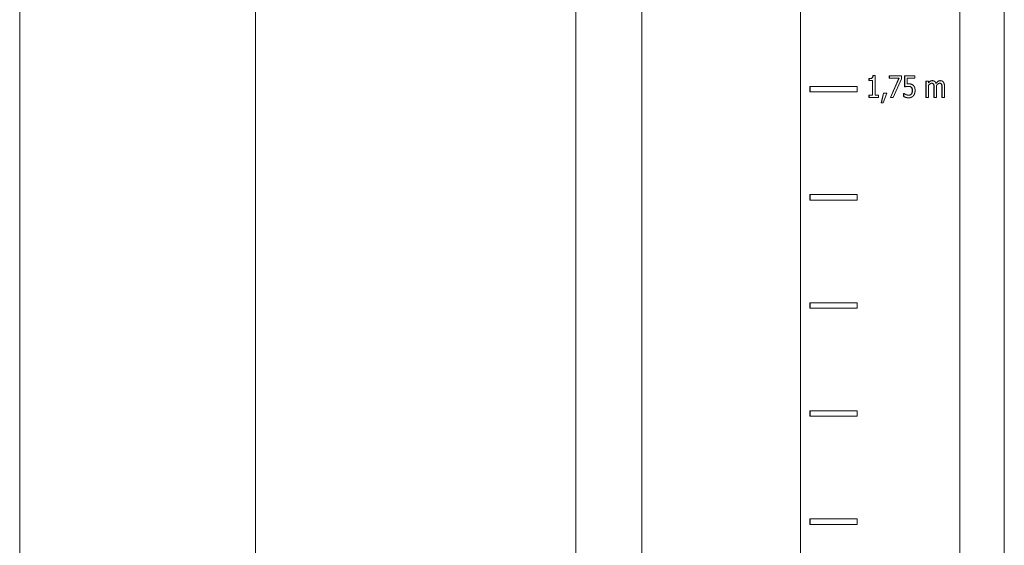
# Model space of a CAD drawing. Units: millimetres. Extents: x -324 to 1431, y -273 to 2765.
# Drawn here: x 1325 to 1417, y 1457 to 1505 of the extents above; entities that cross this region are included whole.
import ezdxf

# ---------------------------------------------------------------- set-up
doc = ezdxf.new("R2010")
doc.units = ezdxf.units.MM
doc.layers.add('Visible Edges(Audipack-ISO)', color=7, linetype='Continuous', lineweight=18)

msp = doc.modelspace()

# ---------------------------------------------------------------- linework, layer by layer
at = {"layer": 'Visible Edges(Audipack-ISO)'}
for p, q in [((1325.494, 1380.797), (1325.494, 1748.797)), ((1347.298, 1377.697), (1347.298, 1748.797)), ((1376.898, 1377.697), (1376.898, 1748.797)), ((1382.991, 1377.697), (1382.991, 1748.797)), ((1416.503, 748.797), (1416.503, 1748.797)), ((1397.671, 1548.797), (1397.671, 1361.395)), ((1397.671, 1361.395), (1397.671, 1548.797)), ((1397.671, 1361.395), (1397.671, 1548.797)), ((1412.393, 948.849), (1412.393, 1548.797)), ((1412.394, 1548.797), (1412.394, 948.849)), ((1412.394, 1548.797), (1412.394, 948.849)), ((1404.353, 1500.049), (1404.378, 1500.049)), ((1404.558, 1500.049), (1404.378, 1500.049)), ((1404.558, 1498.247), (1404.558, 1500.049)), ((1405.869, 1500.043), (1405.894, 1500.043)), ((1405.869, 1499.808), (1405.869, 1500.043)), ((1406.993, 1500.043), (1405.894, 1500.043)), ((1405.894, 1500.043), (1405.894, 1499.808)), ((1406.993, 1499.743), (1406.993, 1500.043)), ((1407.27, 1500.043), (1407.295, 1500.043)), ((1407.27, 1499.012), (1407.27, 1500.043)), ((1407.295, 1500.043), (1407.295, 1499.012)), ((1408.245, 1500.043), (1407.295, 1500.043)), ((1408.245, 1499.808), (1408.245, 1500.043)), ((1398.537, 1499.047), (1398.562, 1499.047)), ((1398.537, 1498.547), (1398.537, 1499.047)), ((1398.562, 1499.047), (1398.562, 1498.547)), ((1402.892, 1499.047), (1398.562, 1499.047)), ((1402.892, 1498.547), (1402.892, 1499.047)), ((1403.996, 1499.77), (1404.021, 1499.77)), ((1403.996, 1499.587), (1403.996, 1499.77)), ((1403.996, 1499.587), (1404.021, 1499.587)), ((1404.021, 1499.77), (1404.021, 1499.587)), ((1404.021, 1499.587), (1404.335, 1499.587)), ((1404.31, 1498.247), (1404.31, 1499.587)), ((1404.335, 1499.587), (1404.335, 1498.247)), ((1405.869, 1499.808), (1405.894, 1499.808)), ((1405.894, 1499.808), (1406.788, 1499.808)), ((1405.972, 1498.043), (1406.763, 1499.808)), ((1406.788, 1499.808), (1405.997, 1498.043)), ((1406.244, 1498.043), (1406.993, 1499.743)), ((1407.27, 1499.012), (1407.295, 1499.012)), ((1407.518, 1499.808), (1408.245, 1499.808)), ((1407.518, 1499.274), (1407.518, 1499.808)), ((1407.651, 1499.286), (1407.676, 1499.286)), ((1407.896, 1498.968), (1407.921, 1498.968)), ((1409.256, 1499.543), (1409.281, 1499.543)), ((1409.256, 1498.043), (1409.256, 1499.543)), ((1409.281, 1499.543), (1409.281, 1498.043)), ((1409.5, 1499.543), (1409.281, 1499.543)), ((1409.5, 1499.378), (1409.5, 1499.543)), ((1409.5, 1498.043), (1409.5, 1499.164)), ((1409.83, 1499.586), (1409.855, 1499.586)), ((1409.957, 1499.24), (1409.982, 1499.24)), ((1410.237, 1498.043), (1410.237, 1499.031)), ((1410.567, 1499.586), (1410.592, 1499.586)), ((1410.694, 1499.24), (1410.719, 1499.24)), ((1410.974, 1498.043), (1410.974, 1499.031)), ((1398.537, 1498.547), (1398.562, 1498.547)), ((1398.562, 1498.547), (1402.892, 1498.547)), ((1403.996, 1498.247), (1404.021, 1498.247)), ((1403.996, 1498.043), (1403.996, 1498.247)), ((1403.996, 1498.043), (1404.021, 1498.043)), ((1404.021, 1498.247), (1404.021, 1498.043)), ((1404.335, 1498.247), (1404.021, 1498.247)), ((1404.021, 1498.043), (1404.865, 1498.043)), ((1404.865, 1498.247), (1404.558, 1498.247)), ((1404.865, 1498.043), (1404.865, 1498.247)), ((1405.118, 1497.545), (1405.323, 1498.425)), ((1405.348, 1498.425), (1405.143, 1497.545)), ((1405.313, 1497.545), (1405.639, 1498.425)), ((1405.323, 1498.425), (1405.348, 1498.425)), ((1405.639, 1498.425), (1405.348, 1498.425)), ((1405.972, 1498.043), (1405.997, 1498.043)), ((1405.997, 1498.043), (1406.244, 1498.043)), ((1407.199, 1498.397), (1407.224, 1498.397)), ((1407.199, 1498.114), (1407.199, 1498.397)), ((1407.199, 1498.114), (1407.224, 1498.114)), ((1407.224, 1498.397), (1407.224, 1498.114)), ((1407.24, 1498.397), (1407.224, 1498.397)), ((1407.906, 1498.354), (1407.931, 1498.354)), ((1409.256, 1498.043), (1409.281, 1498.043)), ((1409.281, 1498.043), (1409.5, 1498.043)), ((1409.993, 1498.043), (1409.993, 1498.911)), ((1409.993, 1498.043), (1410.018, 1498.043)), ((1410.018, 1498.911), (1410.018, 1498.043)), ((1410.018, 1498.043), (1410.237, 1498.043)), ((1410.73, 1498.043), (1410.73, 1498.911)), ((1410.73, 1498.043), (1410.755, 1498.043)), ((1410.755, 1498.911), (1410.755, 1498.043)), ((1410.755, 1498.043), (1410.974, 1498.043)), ((1405.118, 1497.545), (1405.143, 1497.545)), ((1405.143, 1497.545), (1405.313, 1497.545)), ((1407.652, 1498), (1407.677, 1498)), ((1398.537, 1489.047), (1398.562, 1489.047)), ((1398.537, 1488.547), (1398.537, 1489.047)), ((1398.562, 1489.047), (1398.562, 1488.547)), ((1402.892, 1489.047), (1398.562, 1489.047)), ((1402.892, 1488.547), (1402.892, 1489.047)), ((1398.537, 1488.547), (1398.562, 1488.547)), ((1398.562, 1488.547), (1402.892, 1488.547)), ((1398.537, 1479.047), (1398.562, 1479.047)), ((1398.537, 1478.547), (1398.537, 1479.047)), ((1398.562, 1479.047), (1398.562, 1478.547)), ((1402.892, 1479.047), (1398.562, 1479.047)), ((1402.892, 1478.547), (1402.892, 1479.047)), ((1398.537, 1478.547), (1398.562, 1478.547)), ((1398.562, 1478.547), (1402.892, 1478.547)), ((1398.537, 1469.047), (1398.562, 1469.047)), ((1398.537, 1468.547), (1398.537, 1469.047)), ((1398.562, 1469.047), (1398.562, 1468.547)), ((1402.892, 1469.047), (1398.562, 1469.047)), ((1402.892, 1468.547), (1402.892, 1469.047)), ((1398.537, 1468.547), (1398.562, 1468.547)), ((1398.562, 1468.547), (1402.892, 1468.547)), ((1398.537, 1459.047), (1398.562, 1459.047)), ((1398.537, 1458.547), (1398.537, 1459.047)), ((1398.562, 1459.047), (1398.562, 1458.547)), ((1402.892, 1459.047), (1398.562, 1459.047)), ((1402.892, 1458.547), (1402.892, 1459.047)), ((1398.537, 1458.547), (1398.562, 1458.547)), ((1398.562, 1458.547), (1402.892, 1458.547))]:
    msp.add_line(p, q, dxfattribs=at)
for points, knots in [([(1403.996, 1499.77), (1404.005, 1499.77), (1404.024, 1499.77), (1404.052, 1499.772), (1404.078, 1499.774), (1404.104, 1499.777), (1404.127, 1499.78), (1404.15, 1499.785), (1404.171, 1499.79), (1404.191, 1499.796), (1404.21, 1499.803), (1404.227, 1499.81), (1404.243, 1499.819), (1404.258, 1499.828), (1404.272, 1499.839), (1404.284, 1499.851), (1404.296, 1499.864), (1404.306, 1499.879), (1404.316, 1499.895), (1404.324, 1499.913), (1404.332, 1499.932), (1404.338, 1499.953), (1404.344, 1499.975), (1404.348, 1499.998), (1404.351, 1500.023), (1404.353, 1500.04), (1404.353, 1500.049)], [0, 0, 0, 0, 0.0290593, 0.0568365, 0.083358, 0.1086563, 0.1327652, 0.1557253, 0.1775929, 0.1984098, 0.2182504, 0.2371901, 0.2553068, 0.2727068, 0.2897915, 0.3070626, 0.3246562, 0.3427653, 0.3615431, 0.3811098, 0.4016032, 0.4231291, 0.4457417, 0.4695747, 0.4946578, 0.521048, 0.521048, 0.521048, 0.521048]), ([(1404.378, 1500.049), (1404.378, 1500.044), (1404.377, 1500.035), (1404.376, 1500.021), (1404.374, 1500.007), (1404.372, 1499.993), (1404.369, 1499.979), (1404.366, 1499.966), (1404.363, 1499.952), (1404.359, 1499.939), (1404.354, 1499.926), (1404.349, 1499.913), (1404.343, 1499.901), (1404.337, 1499.889), (1404.33, 1499.877), (1404.323, 1499.867), (1404.314, 1499.857), (1404.305, 1499.846), (1404.292, 1499.835), (1404.271, 1499.82), (1404.242, 1499.805), (1404.204, 1499.791), (1404.161, 1499.781), (1404.115, 1499.775), (1404.068, 1499.771), (1404.036, 1499.77), (1404.021, 1499.77)], [0, 0, 0, 0, 0.0140637, 0.0281579, 0.042274, 0.0563684, 0.0704002, 0.0843688, 0.0982812, 0.1121483, 0.1259663, 0.1397016, 0.1533463, 0.1668317, 0.1801204, 0.1932584, 0.2062842, 0.219246, 0.2349901, 0.2594603, 0.2931994, 0.3351853, 0.3797124, 0.425945, 0.4732874, 0.5209909, 0.5209909, 0.5209909, 0.5209909]), ([(1407.295, 1499.012), (1407.298, 1499.013), (1407.304, 1499.014), (1407.314, 1499.016), (1407.323, 1499.019), (1407.333, 1499.021), (1407.343, 1499.023), (1407.353, 1499.025), (1407.363, 1499.027), (1407.373, 1499.029), (1407.383, 1499.031), (1407.393, 1499.033), (1407.403, 1499.035), (1407.413, 1499.037), (1407.423, 1499.039), (1407.432, 1499.041), (1407.442, 1499.042), (1407.452, 1499.044), (1407.464, 1499.046), (1407.48, 1499.049), (1407.499, 1499.052), (1407.522, 1499.054), (1407.547, 1499.057), (1407.575, 1499.059), (1407.606, 1499.06), (1407.627, 1499.06), (1407.638, 1499.06)], [0, 0, 0, 0, 0.0094212, 0.0190812, 0.0289343, 0.0389526, 0.0490966, 0.0593318, 0.0696271, 0.0799399, 0.0902426, 0.1004925, 0.110655, 0.1206948, 0.1305801, 0.1402685, 0.1497289, 0.1592099, 0.1716924, 0.1877835, 0.2072361, 0.2298096, 0.2552701, 0.2833927, 0.3139598, 0.3467677, 0.3467677, 0.3467677, 0.3467677]), ([(1407.676, 1499.286), (1407.674, 1499.286), (1407.671, 1499.286), (1407.666, 1499.286), (1407.662, 1499.286), (1407.657, 1499.286), (1407.653, 1499.285), (1407.648, 1499.285), (1407.643, 1499.285), (1407.639, 1499.285), (1407.634, 1499.285), (1407.629, 1499.285), (1407.625, 1499.284), (1407.62, 1499.284), (1407.616, 1499.284), (1407.611, 1499.284), (1407.606, 1499.284), (1407.602, 1499.283), (1407.596, 1499.283), (1407.589, 1499.282), (1407.581, 1499.282), (1407.571, 1499.281), (1407.56, 1499.28), (1407.547, 1499.278), (1407.533, 1499.277), (1407.523, 1499.275), (1407.518, 1499.274)], [0, 0, 0, 0, 0.0045642, 0.0091453, 0.0137406, 0.0183474, 0.0229642, 0.0275882, 0.0322173, 0.0368493, 0.0414802, 0.0461103, 0.0507351, 0.0553527, 0.0599614, 0.0645591, 0.069142, 0.0737088, 0.0788748, 0.08571, 0.0941573, 0.1041332, 0.1155589, 0.1283578, 0.1424504, 0.1577625, 0.1577625, 0.1577625, 0.1577625]), ([(1407.518, 1499.278), (1407.52, 1499.278), (1407.524, 1499.279), (1407.53, 1499.279), (1407.536, 1499.28), (1407.542, 1499.28), (1407.548, 1499.281), (1407.554, 1499.282), (1407.559, 1499.282), (1407.565, 1499.283), (1407.571, 1499.283), (1407.577, 1499.283), (1407.582, 1499.284), (1407.588, 1499.284), (1407.594, 1499.284), (1407.599, 1499.284), (1407.605, 1499.285), (1407.61, 1499.285), (1407.615, 1499.285), (1407.621, 1499.285), (1407.626, 1499.285), (1407.631, 1499.285), (1407.636, 1499.286), (1407.641, 1499.286), (1407.646, 1499.286), (1407.649, 1499.286), (1407.651, 1499.286)], [0, 0, 0, 0, 0.005949, 0.0118794, 0.0177916, 0.0236837, 0.0295599, 0.0354168, 0.0412579, 0.0470803, 0.0528858, 0.0586747, 0.0644135, 0.0700807, 0.0756764, 0.0812006, 0.0866528, 0.0920335, 0.0973425, 0.1025806, 0.1077467, 0.1128428, 0.1178677, 0.1228215, 0.1277043, 0.1325165, 0.1325165, 0.1325165, 0.1325165]), ([(1407.896, 1498.968), (1407.893, 1498.971), (1407.888, 1498.976), (1407.88, 1498.984), (1407.871, 1498.991), (1407.862, 1498.997), (1407.853, 1499.004), (1407.843, 1499.01), (1407.833, 1499.016), (1407.823, 1499.021), (1407.812, 1499.026), (1407.801, 1499.03), (1407.79, 1499.034), (1407.779, 1499.038), (1407.767, 1499.041), (1407.755, 1499.044), (1407.743, 1499.047), (1407.73, 1499.05), (1407.718, 1499.052), (1407.705, 1499.054), (1407.692, 1499.056), (1407.679, 1499.057), (1407.665, 1499.058), (1407.652, 1499.059), (1407.638, 1499.06), (1407.629, 1499.06), (1407.624, 1499.06)], [0, 0, 0, 0, 0.0113103, 0.0225861, 0.0338488, 0.0451197, 0.0564203, 0.067782, 0.079215, 0.0907309, 0.1023674, 0.1141353, 0.1260533, 0.1381397, 0.150398, 0.1627836, 0.1753007, 0.1879573, 0.2007568, 0.2137099, 0.2268235, 0.2401019, 0.2535541, 0.2671843, 0.2810006, 0.2950085, 0.2950085, 0.2950085, 0.2950085]), ([(1407.638, 1499.06), (1407.642, 1499.06), (1407.651, 1499.06), (1407.665, 1499.06), (1407.679, 1499.059), (1407.693, 1499.058), (1407.706, 1499.057), (1407.72, 1499.056), (1407.733, 1499.054), (1407.746, 1499.052), (1407.759, 1499.049), (1407.772, 1499.047), (1407.785, 1499.044), (1407.797, 1499.04), (1407.809, 1499.036), (1407.82, 1499.032), (1407.832, 1499.028), (1407.843, 1499.023), (1407.853, 1499.018), (1407.864, 1499.012), (1407.874, 1499.006), (1407.884, 1499), (1407.894, 1498.992), (1407.903, 1498.985), (1407.912, 1498.977), (1407.918, 1498.971), (1407.921, 1498.968)], [0, 0, 0, 0, 0.0137804, 0.0275656, 0.041334, 0.0550628, 0.0687297, 0.0823169, 0.0958043, 0.1091691, 0.1223944, 0.1354658, 0.1483664, 0.1610802, 0.1735928, 0.1859027, 0.1979944, 0.2098998, 0.2217813, 0.2336709, 0.2455914, 0.2575579, 0.2695968, 0.2817251, 0.2939731, 0.3063727, 0.3063727, 0.3063727, 0.3063727]), ([(1408.077, 1499.161), (1408.074, 1499.164), (1408.067, 1499.169), (1408.057, 1499.177), (1408.047, 1499.185), (1408.037, 1499.193), (1408.027, 1499.2), (1408.016, 1499.207), (1408.006, 1499.214), (1407.995, 1499.221), (1407.984, 1499.227), (1407.973, 1499.233), (1407.962, 1499.238), (1407.951, 1499.243), (1407.939, 1499.248), (1407.928, 1499.252), (1407.916, 1499.256), (1407.904, 1499.26), (1407.891, 1499.263), (1407.874, 1499.267), (1407.853, 1499.272), (1407.827, 1499.276), (1407.797, 1499.28), (1407.761, 1499.283), (1407.72, 1499.285), (1407.691, 1499.286), (1407.676, 1499.286)], [0, 0, 0, 0, 0.0128471, 0.025647, 0.0383954, 0.0510997, 0.0637681, 0.076387, 0.0889766, 0.1015263, 0.1140495, 0.1265016, 0.1388919, 0.1512322, 0.1635345, 0.1758117, 0.188063, 0.2003095, 0.2134819, 0.230503, 0.2517915, 0.2775823, 0.308153, 0.3437898, 0.3848026, 0.4315207, 0.4315207, 0.4315207, 0.4315207]), ([(1407.994, 1498.68), (1407.994, 1498.685), (1407.994, 1498.697), (1407.994, 1498.714), (1407.993, 1498.73), (1407.992, 1498.746), (1407.99, 1498.762), (1407.988, 1498.777), (1407.986, 1498.791), (1407.983, 1498.805), (1407.98, 1498.818), (1407.977, 1498.831), (1407.973, 1498.843), (1407.969, 1498.854), (1407.965, 1498.866), (1407.96, 1498.877), (1407.955, 1498.887), (1407.95, 1498.897), (1407.944, 1498.907), (1407.938, 1498.917), (1407.932, 1498.926), (1407.926, 1498.935), (1407.919, 1498.944), (1407.911, 1498.952), (1407.904, 1498.96), (1407.899, 1498.965), (1407.896, 1498.968)], [0, 0, 0, 0, 0.0175679, 0.0345897, 0.0510926, 0.0670852, 0.0825583, 0.0975414, 0.1120271, 0.1260661, 0.1396349, 0.1527495, 0.165464, 0.1777607, 0.1897605, 0.2015964, 0.2132823, 0.2248159, 0.2362129, 0.2475059, 0.2586949, 0.2698129, 0.2808764, 0.291888, 0.302866, 0.313842, 0.313842, 0.313842, 0.313842]), ([(1407.921, 1498.968), (1407.926, 1498.963), (1407.935, 1498.954), (1407.948, 1498.938), (1407.96, 1498.922), (1407.971, 1498.905), (1407.98, 1498.889), (1407.986, 1498.874), (1407.992, 1498.861), (1407.996, 1498.85), (1407.999, 1498.84), (1408.002, 1498.831), (1408.005, 1498.821), (1408.007, 1498.811), (1408.009, 1498.8), (1408.011, 1498.79), (1408.013, 1498.779), (1408.014, 1498.769), (1408.016, 1498.758), (1408.017, 1498.747), (1408.017, 1498.736), (1408.018, 1498.725), (1408.019, 1498.713), (1408.019, 1498.702), (1408.019, 1498.691), (1408.019, 1498.683), (1408.019, 1498.68)], [0, 0, 0, 0, 0.0200992, 0.0403399, 0.0608258, 0.0811938, 0.0997887, 0.1161917, 0.1300549, 0.1410363, 0.1510284, 0.1611415, 0.1714056, 0.181776, 0.1922993, 0.202909, 0.2136501, 0.2244916, 0.2354203, 0.2464414, 0.2575404, 0.2687023, 0.2799307, 0.2911905, 0.3025033, 0.3138335, 0.3138335, 0.3138335, 0.3138335]), ([(1408.255, 1498.678), (1408.255, 1498.685), (1408.255, 1498.698), (1408.255, 1498.718), (1408.254, 1498.739), (1408.253, 1498.759), (1408.251, 1498.779), (1408.249, 1498.799), (1408.247, 1498.82), (1408.244, 1498.84), (1408.241, 1498.859), (1408.237, 1498.879), (1408.232, 1498.899), (1408.227, 1498.92), (1408.221, 1498.941), (1408.213, 1498.962), (1408.204, 1498.984), (1408.194, 1499.006), (1408.183, 1499.028), (1408.17, 1499.05), (1408.157, 1499.071), (1408.143, 1499.091), (1408.128, 1499.11), (1408.112, 1499.128), (1408.095, 1499.145), (1408.083, 1499.156), (1408.077, 1499.161)], [0, 0, 0, 0, 0.0201043, 0.0403273, 0.0606366, 0.0810008, 0.10139, 0.1217374, 0.1420167, 0.1622218, 0.1822926, 0.2022878, 0.2227836, 0.2439285, 0.265785, 0.2884278, 0.311943, 0.3364283, 0.3616881, 0.3866719, 0.4113327, 0.4357465, 0.4599744, 0.4840784, 0.5081217, 0.5321799, 0.5321799, 0.5321799, 0.5321799]), ([(1409.855, 1499.586), (1409.851, 1499.585), (1409.842, 1499.585), (1409.829, 1499.585), (1409.816, 1499.583), (1409.803, 1499.582), (1409.79, 1499.58), (1409.777, 1499.577), (1409.764, 1499.574), (1409.752, 1499.57), (1409.739, 1499.566), (1409.727, 1499.561), (1409.714, 1499.556), (1409.702, 1499.55), (1409.69, 1499.544), (1409.679, 1499.537), (1409.667, 1499.529), (1409.654, 1499.521), (1409.64, 1499.51), (1409.624, 1499.499), (1409.607, 1499.485), (1409.588, 1499.468), (1409.568, 1499.45), (1409.546, 1499.429), (1409.523, 1499.404), (1409.508, 1499.387), (1409.5, 1499.378)], [0, 0, 0, 0, 0.0131367, 0.0262472, 0.0393447, 0.0524457, 0.0655681, 0.0787248, 0.0919399, 0.1052107, 0.1184872, 0.1317685, 0.1450759, 0.1584386, 0.1718701, 0.1854007, 0.1990828, 0.2143073, 0.2317349, 0.2514625, 0.2736095, 0.2982922, 0.3256625, 0.3558413, 0.3889974, 0.4252789, 0.4252789, 0.4252789, 0.4252789]), ([(1409.5, 1499.406), (1409.505, 1499.411), (1409.513, 1499.42), (1409.526, 1499.433), (1409.54, 1499.446), (1409.553, 1499.459), (1409.566, 1499.471), (1409.579, 1499.482), (1409.592, 1499.493), (1409.605, 1499.503), (1409.618, 1499.513), (1409.631, 1499.522), (1409.644, 1499.531), (1409.657, 1499.539), (1409.671, 1499.546), (1409.684, 1499.553), (1409.698, 1499.559), (1409.712, 1499.565), (1409.726, 1499.57), (1409.74, 1499.574), (1409.755, 1499.578), (1409.769, 1499.58), (1409.784, 1499.583), (1409.8, 1499.584), (1409.815, 1499.585), (1409.825, 1499.585), (1409.83, 1499.586)], [0, 0, 0, 0, 0.0192471, 0.0380829, 0.0565288, 0.0745922, 0.0922935, 0.1096279, 0.1265926, 0.1432212, 0.1595115, 0.1754744, 0.1911211, 0.2065266, 0.2217754, 0.2368886, 0.2519126, 0.266869, 0.2817827, 0.296697, 0.3116355, 0.32663, 0.3417109, 0.3569069, 0.3722484, 0.3877636, 0.3877636, 0.3877636, 0.3877636]), ([(1409.5, 1499.164), (1409.509, 1499.173), (1409.526, 1499.192), (1409.554, 1499.218), (1409.582, 1499.243), (1409.61, 1499.266), (1409.636, 1499.285), (1409.66, 1499.3), (1409.679, 1499.311), (1409.694, 1499.319), (1409.705, 1499.324), (1409.712, 1499.327), (1409.719, 1499.33), (1409.725, 1499.332), (1409.731, 1499.334), (1409.737, 1499.336), (1409.743, 1499.338), (1409.749, 1499.339), (1409.755, 1499.341), (1409.761, 1499.342), (1409.768, 1499.343), (1409.774, 1499.344), (1409.78, 1499.345), (1409.787, 1499.345), (1409.793, 1499.346), (1409.797, 1499.346), (1409.799, 1499.346)], [0, 0, 0, 0, 0.0381536, 0.0761049, 0.1137998, 0.1510714, 0.1841945, 0.2118564, 0.2341473, 0.2511129, 0.2627572, 0.2698126, 0.2762583, 0.2826806, 0.2890879, 0.2954763, 0.3018439, 0.3081986, 0.3145346, 0.3208641, 0.3271829, 0.3334985, 0.3398127, 0.3461285, 0.3524532, 0.3587906, 0.3587906, 0.3587906, 0.3587906]), ([(1409.957, 1499.24), (1409.955, 1499.243), (1409.953, 1499.249), (1409.949, 1499.256), (1409.945, 1499.264), (1409.94, 1499.271), (1409.936, 1499.278), (1409.931, 1499.285), (1409.926, 1499.291), (1409.92, 1499.297), (1409.914, 1499.303), (1409.908, 1499.308), (1409.902, 1499.313), (1409.896, 1499.317), (1409.889, 1499.321), (1409.882, 1499.325), (1409.874, 1499.329), (1409.866, 1499.332), (1409.858, 1499.335), (1409.849, 1499.337), (1409.84, 1499.339), (1409.831, 1499.341), (1409.821, 1499.343), (1409.811, 1499.344), (1409.8, 1499.345), (1409.793, 1499.345), (1409.789, 1499.345)], [0, 0, 0, 0, 0.0090762, 0.0179328, 0.02662, 0.0351217, 0.0434735, 0.0517098, 0.0598209, 0.0678429, 0.075798, 0.0837089, 0.0915867, 0.0994778, 0.1074019, 0.1154715, 0.1237578, 0.1322703, 0.1410465, 0.1500959, 0.1594489, 0.1691138, 0.1791116, 0.1894589, 0.2001646, 0.2112434, 0.2112434, 0.2112434, 0.2112434]), ([(1409.799, 1499.346), (1409.802, 1499.346), (1409.807, 1499.346), (1409.814, 1499.345), (1409.821, 1499.345), (1409.829, 1499.345), (1409.836, 1499.344), (1409.843, 1499.343), (1409.85, 1499.342), (1409.857, 1499.341), (1409.864, 1499.34), (1409.871, 1499.338), (1409.878, 1499.336), (1409.884, 1499.334), (1409.891, 1499.332), (1409.898, 1499.329), (1409.905, 1499.326), (1409.913, 1499.322), (1409.922, 1499.316), (1409.932, 1499.309), (1409.942, 1499.301), (1409.951, 1499.29), (1409.96, 1499.279), (1409.968, 1499.267), (1409.976, 1499.254), (1409.98, 1499.245), (1409.982, 1499.24)], [0, 0, 0, 0, 0.0074078, 0.0148011, 0.0221724, 0.0295118, 0.0368128, 0.0440716, 0.051277, 0.0584303, 0.0655208, 0.0725502, 0.079515, 0.0864182, 0.0932524, 0.1000397, 0.1077912, 0.1170417, 0.1276952, 0.1396493, 0.1528893, 0.1671954, 0.1816409, 0.1962129, 0.2109875, 0.2260216, 0.2260216, 0.2260216, 0.2260216]), ([(1410.195, 1499.326), (1410.194, 1499.33), (1410.191, 1499.338), (1410.187, 1499.349), (1410.182, 1499.361), (1410.178, 1499.372), (1410.173, 1499.383), (1410.168, 1499.394), (1410.162, 1499.404), (1410.156, 1499.415), (1410.15, 1499.425), (1410.144, 1499.435), (1410.138, 1499.445), (1410.131, 1499.455), (1410.124, 1499.464), (1410.116, 1499.474), (1410.107, 1499.484), (1410.093, 1499.498), (1410.076, 1499.513), (1410.053, 1499.53), (1410.025, 1499.546), (1409.994, 1499.561), (1409.96, 1499.572), (1409.926, 1499.58), (1409.891, 1499.585), (1409.867, 1499.585), (1409.855, 1499.586)], [0, 0, 0, 0, 0.0122142, 0.0244136, 0.0365875, 0.0487269, 0.0608398, 0.0729189, 0.0849396, 0.09693, 0.1088491, 0.1207097, 0.13251, 0.1442486, 0.1559429, 0.1675947, 0.180793, 0.1993884, 0.223029, 0.2512512, 0.2837982, 0.3196418, 0.3551906, 0.3904015, 0.4255625, 0.4608929, 0.4608929, 0.4608929, 0.4608929]), ([(1409.993, 1498.911), (1409.993, 1498.917), (1409.993, 1498.928), (1409.993, 1498.945), (1409.993, 1498.962), (1409.992, 1498.979), (1409.992, 1498.995), (1409.991, 1499.011), (1409.991, 1499.027), (1409.99, 1499.043), (1409.989, 1499.058), (1409.988, 1499.073), (1409.987, 1499.088), (1409.986, 1499.103), (1409.985, 1499.118), (1409.983, 1499.132), (1409.982, 1499.145), (1409.98, 1499.158), (1409.978, 1499.17), (1409.975, 1499.182), (1409.973, 1499.193), (1409.97, 1499.203), (1409.967, 1499.213), (1409.964, 1499.223), (1409.96, 1499.232), (1409.958, 1499.237), (1409.957, 1499.24)], [0, 0, 0, 0, 0.0171667, 0.0341426, 0.0508909, 0.0674311, 0.0837639, 0.0998899, 0.1158099, 0.1315053, 0.1469961, 0.1622829, 0.1773667, 0.1922291, 0.2067242, 0.2207085, 0.2341496, 0.2470912, 0.259521, 0.2714467, 0.2828768, 0.2938212, 0.3042906, 0.3142981, 0.3238573, 0.3329856, 0.3329856, 0.3329856, 0.3329856]), ([(1409.982, 1499.24), (1409.983, 1499.237), (1409.986, 1499.231), (1409.99, 1499.22), (1409.993, 1499.21), (1409.996, 1499.198), (1409.999, 1499.186), (1410.002, 1499.174), (1410.004, 1499.161), (1410.006, 1499.148), (1410.008, 1499.134), (1410.01, 1499.12), (1410.011, 1499.105), (1410.012, 1499.09), (1410.013, 1499.075), (1410.014, 1499.06), (1410.015, 1499.046), (1410.016, 1499.031), (1410.016, 1499.016), (1410.017, 1499.001), (1410.017, 1498.986), (1410.018, 1498.971), (1410.018, 1498.956), (1410.018, 1498.941), (1410.018, 1498.926), (1410.018, 1498.916), (1410.018, 1498.911)], [0, 0, 0, 0, 0.0104644, 0.0213763, 0.0327268, 0.0445191, 0.0567714, 0.0694626, 0.0825684, 0.0960808, 0.1100095, 0.1243245, 0.139014, 0.1539158, 0.1688286, 0.1837344, 0.1986532, 0.213586, 0.2285143, 0.2434391, 0.258361, 0.2732806, 0.2882175, 0.3031341, 0.318069, 0.332985, 0.332985, 0.332985, 0.332985]), ([(1410.187, 1499.348), (1410.192, 1499.354), (1410.203, 1499.367), (1410.219, 1499.385), (1410.234, 1499.403), (1410.25, 1499.42), (1410.265, 1499.436), (1410.281, 1499.451), (1410.296, 1499.465), (1410.311, 1499.479), (1410.326, 1499.492), (1410.342, 1499.504), (1410.357, 1499.515), (1410.372, 1499.525), (1410.387, 1499.535), (1410.402, 1499.544), (1410.418, 1499.552), (1410.434, 1499.559), (1410.45, 1499.565), (1410.466, 1499.571), (1410.482, 1499.575), (1410.499, 1499.579), (1410.516, 1499.582), (1410.533, 1499.584), (1410.55, 1499.585), (1410.561, 1499.585), (1410.567, 1499.586)], [0, 0, 0, 0, 0.0248118, 0.0489782, 0.0724937, 0.0953687, 0.1176268, 0.1392791, 0.160312, 0.1807772, 0.2006514, 0.2199754, 0.2387656, 0.2570512, 0.2750247, 0.2927441, 0.3102299, 0.3275386, 0.3447032, 0.3617658, 0.3787748, 0.3957677, 0.4127887, 0.4298806, 0.4470878, 0.46445, 0.46445, 0.46445, 0.46445]), ([(1410.592, 1499.586), (1410.586, 1499.585), (1410.573, 1499.585), (1410.553, 1499.584), (1410.534, 1499.581), (1410.515, 1499.577), (1410.495, 1499.572), (1410.477, 1499.566), (1410.458, 1499.559), (1410.44, 1499.55), (1410.422, 1499.541), (1410.405, 1499.531), (1410.388, 1499.519), (1410.371, 1499.507), (1410.355, 1499.495), (1410.339, 1499.481), (1410.323, 1499.468), (1410.308, 1499.453), (1410.293, 1499.439), (1410.278, 1499.423), (1410.264, 1499.408), (1410.249, 1499.392), (1410.235, 1499.376), (1410.222, 1499.36), (1410.208, 1499.343), (1410.199, 1499.332), (1410.195, 1499.326)], [0, 0, 0, 0, 0.0195923, 0.0391225, 0.0586456, 0.078222, 0.0979227, 0.1177727, 0.1376417, 0.1575596, 0.1775921, 0.1977758, 0.2181696, 0.2387198, 0.2593743, 0.2801375, 0.3009975, 0.3219652, 0.3430352, 0.3641857, 0.3854205, 0.4067116, 0.4280595, 0.4494474, 0.470842, 0.4922246, 0.4922246, 0.4922246, 0.4922246]), ([(1410.233, 1499.159), (1410.236, 1499.163), (1410.242, 1499.169), (1410.251, 1499.179), (1410.261, 1499.189), (1410.271, 1499.199), (1410.28, 1499.209), (1410.29, 1499.218), (1410.3, 1499.228), (1410.31, 1499.237), (1410.321, 1499.246), (1410.331, 1499.254), (1410.342, 1499.263), (1410.353, 1499.271), (1410.365, 1499.28), (1410.377, 1499.289), (1410.391, 1499.298), (1410.405, 1499.306), (1410.42, 1499.314), (1410.436, 1499.322), (1410.452, 1499.329), (1410.468, 1499.335), (1410.485, 1499.339), (1410.502, 1499.343), (1410.519, 1499.345), (1410.53, 1499.345), (1410.536, 1499.346)], [0, 0, 0, 0, 0.0137096, 0.0274436, 0.0411884, 0.0549444, 0.0686708, 0.0823685, 0.0960384, 0.1096549, 0.1232203, 0.1367112, 0.1501299, 0.163952, 0.1787219, 0.194279, 0.2104793, 0.2271862, 0.2442819, 0.2616335, 0.2791338, 0.2965872, 0.3139195, 0.3311574, 0.3483358, 0.3655219, 0.3655219, 0.3655219, 0.3655219]), ([(1410.237, 1499.031), (1410.237, 1499.033), (1410.237, 1499.035), (1410.237, 1499.039), (1410.237, 1499.043), (1410.237, 1499.047), (1410.237, 1499.051), (1410.237, 1499.055), (1410.237, 1499.059), (1410.237, 1499.063), (1410.237, 1499.067), (1410.237, 1499.072), (1410.237, 1499.076), (1410.237, 1499.08), (1410.236, 1499.084), (1410.236, 1499.088), (1410.236, 1499.092), (1410.236, 1499.096), (1410.236, 1499.1), (1410.236, 1499.104), (1410.235, 1499.109), (1410.235, 1499.116), (1410.235, 1499.125), (1410.234, 1499.136), (1410.234, 1499.147), (1410.233, 1499.155), (1410.233, 1499.159)], [0, 0, 0, 0, 0.0039291, 0.0078964, 0.0119019, 0.0159265, 0.0199701, 0.0240139, 0.0280959, 0.032159, 0.0362412, 0.0403236, 0.0444062, 0.04847, 0.052534, 0.0565792, 0.0606249, 0.0646327, 0.0686029, 0.0725736, 0.077213, 0.0843539, 0.0935769, 0.1043099, 0.1160191, 0.1281326, 0.1281326, 0.1281326, 0.1281326]), ([(1410.694, 1499.24), (1410.692, 1499.243), (1410.69, 1499.249), (1410.686, 1499.256), (1410.682, 1499.264), (1410.677, 1499.271), (1410.673, 1499.278), (1410.668, 1499.285), (1410.662, 1499.291), (1410.657, 1499.297), (1410.651, 1499.303), (1410.645, 1499.308), (1410.639, 1499.313), (1410.633, 1499.317), (1410.626, 1499.321), (1410.619, 1499.325), (1410.611, 1499.329), (1410.603, 1499.332), (1410.595, 1499.335), (1410.586, 1499.337), (1410.577, 1499.339), (1410.568, 1499.341), (1410.558, 1499.343), (1410.547, 1499.344), (1410.537, 1499.345), (1410.53, 1499.345), (1410.526, 1499.345)], [0, 0, 0, 0, 0.009076, 0.0179321, 0.026619, 0.0351205, 0.0434717, 0.0516925, 0.0598026, 0.0678239, 0.0757782, 0.0836884, 0.0915767, 0.0994669, 0.1073792, 0.115457, 0.1237333, 0.1322511, 0.1410191, 0.1500718, 0.1594178, 0.1690839, 0.1790787, 0.1894234, 0.2001265, 0.2112012, 0.2112012, 0.2112012, 0.2112012]), ([(1410.536, 1499.346), (1410.539, 1499.346), (1410.543, 1499.346), (1410.551, 1499.345), (1410.558, 1499.345), (1410.566, 1499.345), (1410.573, 1499.344), (1410.58, 1499.343), (1410.587, 1499.342), (1410.594, 1499.341), (1410.601, 1499.34), (1410.608, 1499.338), (1410.615, 1499.336), (1410.621, 1499.334), (1410.628, 1499.332), (1410.634, 1499.329), (1410.642, 1499.326), (1410.65, 1499.322), (1410.659, 1499.316), (1410.669, 1499.309), (1410.679, 1499.301), (1410.688, 1499.29), (1410.697, 1499.279), (1410.705, 1499.267), (1410.712, 1499.254), (1410.716, 1499.245), (1410.719, 1499.24)], [0, 0, 0, 0, 0.0074083, 0.0148016, 0.0221729, 0.0295124, 0.0368133, 0.0440721, 0.0512775, 0.0584309, 0.0655213, 0.0725507, 0.0795155, 0.0864187, 0.0932529, 0.1000402, 0.1077917, 0.1170422, 0.1276957, 0.1396498, 0.1528898, 0.1671959, 0.1816414, 0.1962134, 0.210988, 0.2260221, 0.2260221, 0.2260221, 0.2260221]), ([(1410.864, 1499.457), (1410.862, 1499.46), (1410.858, 1499.466), (1410.851, 1499.474), (1410.845, 1499.482), (1410.838, 1499.49), (1410.83, 1499.497), (1410.823, 1499.504), (1410.815, 1499.511), (1410.807, 1499.518), (1410.799, 1499.524), (1410.791, 1499.53), (1410.782, 1499.536), (1410.774, 1499.541), (1410.765, 1499.546), (1410.756, 1499.55), (1410.747, 1499.555), (1410.737, 1499.559), (1410.726, 1499.563), (1410.712, 1499.568), (1410.697, 1499.573), (1410.68, 1499.577), (1410.661, 1499.58), (1410.64, 1499.583), (1410.617, 1499.585), (1410.601, 1499.585), (1410.592, 1499.586)], [0, 0, 0, 0, 0.0106162, 0.0211753, 0.0316881, 0.0421228, 0.0525204, 0.0628801, 0.0732023, 0.0834999, 0.0937175, 0.1038676, 0.1139511, 0.1239824, 0.1339843, 0.1439523, 0.1539171, 0.164417, 0.1766774, 0.1907178, 0.2065225, 0.2241131, 0.2435195, 0.2647904, 0.288004, 0.3132505, 0.3132505, 0.3132505, 0.3132505]), ([(1410.73, 1498.911), (1410.73, 1498.917), (1410.73, 1498.928), (1410.73, 1498.945), (1410.73, 1498.962), (1410.729, 1498.979), (1410.729, 1498.995), (1410.728, 1499.011), (1410.728, 1499.027), (1410.727, 1499.043), (1410.726, 1499.058), (1410.725, 1499.073), (1410.724, 1499.088), (1410.723, 1499.103), (1410.722, 1499.118), (1410.72, 1499.132), (1410.719, 1499.145), (1410.717, 1499.158), (1410.715, 1499.17), (1410.712, 1499.182), (1410.71, 1499.193), (1410.707, 1499.203), (1410.704, 1499.213), (1410.701, 1499.223), (1410.697, 1499.232), (1410.695, 1499.237), (1410.694, 1499.24)], [0, 0, 0, 0, 0.0171666, 0.0341426, 0.0508909, 0.0674311, 0.0837639, 0.09989, 0.1158099, 0.1315053, 0.1469961, 0.1622829, 0.1773667, 0.1922291, 0.2067242, 0.2207085, 0.2341496, 0.2470912, 0.259521, 0.2714467, 0.2828768, 0.2938211, 0.3042906, 0.3142981, 0.3238573, 0.3329856, 0.3329856, 0.3329856, 0.3329856]), ([(1410.719, 1499.24), (1410.72, 1499.237), (1410.723, 1499.231), (1410.727, 1499.22), (1410.73, 1499.21), (1410.733, 1499.198), (1410.736, 1499.186), (1410.739, 1499.174), (1410.741, 1499.161), (1410.743, 1499.148), (1410.745, 1499.134), (1410.747, 1499.12), (1410.748, 1499.105), (1410.749, 1499.09), (1410.75, 1499.075), (1410.751, 1499.06), (1410.752, 1499.046), (1410.752, 1499.031), (1410.753, 1499.016), (1410.754, 1499.001), (1410.754, 1498.986), (1410.754, 1498.971), (1410.755, 1498.956), (1410.755, 1498.941), (1410.755, 1498.926), (1410.755, 1498.916), (1410.755, 1498.911)], [0, 0, 0, 0, 0.0104644, 0.0213763, 0.0327268, 0.0445191, 0.0567714, 0.0694626, 0.0825684, 0.0960808, 0.1100095, 0.1243245, 0.139014, 0.1539158, 0.1688286, 0.1837344, 0.1986532, 0.213586, 0.2285143, 0.2434391, 0.258361, 0.2732806, 0.2882175, 0.3031341, 0.318069, 0.332985, 0.332985, 0.332985, 0.332985]), ([(1410.974, 1499.031), (1410.974, 1499.042), (1410.974, 1499.063), (1410.973, 1499.094), (1410.971, 1499.123), (1410.969, 1499.15), (1410.966, 1499.175), (1410.963, 1499.199), (1410.96, 1499.221), (1410.956, 1499.241), (1410.952, 1499.26), (1410.948, 1499.277), (1410.944, 1499.293), (1410.939, 1499.308), (1410.934, 1499.322), (1410.93, 1499.336), (1410.925, 1499.349), (1410.919, 1499.362), (1410.914, 1499.375), (1410.908, 1499.387), (1410.901, 1499.4), (1410.895, 1499.412), (1410.888, 1499.424), (1410.88, 1499.435), (1410.873, 1499.447), (1410.867, 1499.454), (1410.864, 1499.457)], [0, 0, 0, 0, 0.0329804, 0.0638575, 0.0927594, 0.1197563, 0.1449931, 0.1685564, 0.1905501, 0.2110759, 0.2302332, 0.2481189, 0.2648259, 0.2804261, 0.2950419, 0.30921, 0.3233371, 0.3373992, 0.3513912, 0.3653433, 0.379219, 0.3930506, 0.4068217, 0.4205507, 0.4342405, 0.4478969, 0.4478969, 0.4478969, 0.4478969]), ([(1407.652, 1498), (1407.645, 1498), (1407.631, 1498.001), (1407.611, 1498.001), (1407.59, 1498.002), (1407.57, 1498.004), (1407.549, 1498.006), (1407.529, 1498.008), (1407.509, 1498.011), (1407.488, 1498.014), (1407.468, 1498.018), (1407.448, 1498.022), (1407.428, 1498.027), (1407.408, 1498.032), (1407.388, 1498.037), (1407.368, 1498.043), (1407.349, 1498.049), (1407.331, 1498.055), (1407.313, 1498.061), (1407.295, 1498.068), (1407.278, 1498.075), (1407.261, 1498.082), (1407.245, 1498.09), (1407.229, 1498.098), (1407.214, 1498.105), (1407.204, 1498.111), (1407.199, 1498.114)], [0, 0, 0, 0, 0.0205682, 0.0411062, 0.0616248, 0.0821332, 0.1026384, 0.1231539, 0.1436844, 0.1642446, 0.1848379, 0.2054807, 0.2261787, 0.2469366, 0.2675499, 0.2878041, 0.3077004, 0.3272519, 0.3464601, 0.3653392, 0.3838913, 0.4021324, 0.4200724, 0.4377116, 0.4550622, 0.4721521, 0.4721521, 0.4721521, 0.4721521]), ([(1407.224, 1498.114), (1407.228, 1498.111), (1407.237, 1498.106), (1407.251, 1498.099), (1407.264, 1498.092), (1407.278, 1498.086), (1407.292, 1498.08), (1407.307, 1498.074), (1407.321, 1498.068), (1407.335, 1498.062), (1407.35, 1498.057), (1407.364, 1498.052), (1407.379, 1498.048), (1407.393, 1498.043), (1407.408, 1498.039), (1407.423, 1498.035), (1407.438, 1498.031), (1407.455, 1498.026), (1407.474, 1498.022), (1407.496, 1498.017), (1407.521, 1498.013), (1407.548, 1498.009), (1407.577, 1498.005), (1407.609, 1498.003), (1407.642, 1498.001), (1407.665, 1498.001), (1407.677, 1498)], [0, 0, 0, 0, 0.015373, 0.0307626, 0.0461706, 0.0615809, 0.0770023, 0.092417, 0.1078299, 0.1232169, 0.1385874, 0.1539172, 0.1692066, 0.1844379, 0.1996098, 0.2147087, 0.2298529, 0.2471179, 0.267103, 0.28966, 0.3146538, 0.3419607, 0.3714616, 0.4030543, 0.4366446, 0.4721557, 0.4721557, 0.4721557, 0.4721557]), ([(1407.427, 1498.291), (1407.425, 1498.291), (1407.421, 1498.293), (1407.414, 1498.296), (1407.408, 1498.299), (1407.401, 1498.302), (1407.395, 1498.305), (1407.388, 1498.308), (1407.382, 1498.311), (1407.375, 1498.314), (1407.369, 1498.317), (1407.363, 1498.321), (1407.356, 1498.324), (1407.35, 1498.327), (1407.344, 1498.331), (1407.337, 1498.334), (1407.331, 1498.337), (1407.325, 1498.341), (1407.318, 1498.345), (1407.311, 1498.349), (1407.302, 1498.355), (1407.291, 1498.361), (1407.278, 1498.369), (1407.266, 1498.378), (1407.253, 1498.387), (1407.244, 1498.394), (1407.24, 1498.397)], [0, 0, 0, 0, 0.0070599, 0.0141333, 0.0212257, 0.0283275, 0.0354456, 0.0425705, 0.0497087, 0.0568503, 0.0640021, 0.0711542, 0.0783049, 0.0854618, 0.0926233, 0.099788, 0.1069365, 0.1140951, 0.1212436, 0.1292529, 0.1401125, 0.1533042, 0.1681283, 0.1839323, 0.2000305, 0.2157996, 0.2157996, 0.2157996, 0.2157996]), ([(1407.681, 1498.232), (1407.678, 1498.232), (1407.67, 1498.232), (1407.659, 1498.233), (1407.649, 1498.233), (1407.638, 1498.234), (1407.627, 1498.235), (1407.616, 1498.236), (1407.605, 1498.237), (1407.594, 1498.239), (1407.583, 1498.241), (1407.573, 1498.243), (1407.562, 1498.245), (1407.551, 1498.248), (1407.541, 1498.251), (1407.53, 1498.254), (1407.52, 1498.257), (1407.51, 1498.26), (1407.499, 1498.264), (1407.489, 1498.267), (1407.478, 1498.271), (1407.468, 1498.275), (1407.458, 1498.279), (1407.448, 1498.282), (1407.437, 1498.286), (1407.43, 1498.289), (1407.427, 1498.291)], [0, 0, 0, 0, 0.0108234, 0.0216921, 0.0325965, 0.0435263, 0.0544749, 0.0654354, 0.076396, 0.0873556, 0.098308, 0.109247, 0.1201708, 0.1310799, 0.1419809, 0.152898, 0.1638222, 0.1747607, 0.1857094, 0.1966641, 0.207632, 0.2186014, 0.2295801, 0.240569, 0.2515626, 0.2625615, 0.2625615, 0.2625615, 0.2625615]), ([(1407.667, 1498.232), (1407.67, 1498.232), (1407.678, 1498.233), (1407.689, 1498.234), (1407.7, 1498.235), (1407.711, 1498.237), (1407.722, 1498.239), (1407.733, 1498.241), (1407.744, 1498.244), (1407.755, 1498.247), (1407.765, 1498.251), (1407.776, 1498.255), (1407.787, 1498.259), (1407.797, 1498.264), (1407.808, 1498.269), (1407.818, 1498.274), (1407.828, 1498.28), (1407.837, 1498.287), (1407.847, 1498.293), (1407.856, 1498.301), (1407.865, 1498.308), (1407.874, 1498.317), (1407.882, 1498.325), (1407.89, 1498.334), (1407.898, 1498.344), (1407.903, 1498.35), (1407.906, 1498.354)], [0, 0, 0, 0, 0.0111957, 0.0223619, 0.0335119, 0.0446563, 0.0558105, 0.0669838, 0.0781975, 0.0894552, 0.100769, 0.1121628, 0.1236364, 0.1351904, 0.1467328, 0.1582776, 0.1698284, 0.1814258, 0.1930705, 0.2048051, 0.2166269, 0.2285803, 0.2406588, 0.2528942, 0.2653041, 0.2779213, 0.2779213, 0.2779213, 0.2779213]), ([(1407.677, 1498), (1407.682, 1498), (1407.691, 1498.001), (1407.706, 1498.001), (1407.721, 1498.002), (1407.735, 1498.003), (1407.75, 1498.004), (1407.764, 1498.006), (1407.778, 1498.008), (1407.793, 1498.011), (1407.807, 1498.014), (1407.822, 1498.017), (1407.837, 1498.021), (1407.854, 1498.026), (1407.872, 1498.033), (1407.892, 1498.04), (1407.913, 1498.049), (1407.935, 1498.06), (1407.958, 1498.073), (1407.981, 1498.087), (1408.003, 1498.102), (1408.024, 1498.118), (1408.045, 1498.136), (1408.065, 1498.155), (1408.084, 1498.175), (1408.096, 1498.189), (1408.102, 1498.197)], [0, 0, 0, 0, 0.0145576, 0.029111, 0.0436639, 0.058218, 0.0727743, 0.0873393, 0.1019166, 0.1165126, 0.1311325, 0.1457807, 0.1613047, 0.1787498, 0.1980643, 0.2192138, 0.2421593, 0.2669157, 0.2933938, 0.3203022, 0.3472457, 0.3742804, 0.4014667, 0.4288954, 0.4566235, 0.484753, 0.484753, 0.484753, 0.484753]), ([(1407.931, 1498.354), (1407.929, 1498.351), (1407.925, 1498.346), (1407.919, 1498.339), (1407.913, 1498.331), (1407.906, 1498.324), (1407.899, 1498.317), (1407.892, 1498.311), (1407.885, 1498.305), (1407.878, 1498.299), (1407.871, 1498.293), (1407.863, 1498.287), (1407.856, 1498.282), (1407.848, 1498.277), (1407.84, 1498.273), (1407.832, 1498.268), (1407.823, 1498.264), (1407.815, 1498.26), (1407.804, 1498.256), (1407.793, 1498.251), (1407.779, 1498.247), (1407.763, 1498.242), (1407.745, 1498.238), (1407.725, 1498.235), (1407.704, 1498.233), (1407.689, 1498.232), (1407.681, 1498.232)], [0, 0, 0, 0, 0.0097513, 0.0194181, 0.0290397, 0.0386253, 0.0481569, 0.057646, 0.0671168, 0.0765555, 0.0859624, 0.0952937, 0.1045706, 0.1137928, 0.1229807, 0.1321534, 0.1413029, 0.1505308, 0.1613328, 0.1742008, 0.188988, 0.2055647, 0.2238445, 0.2437588, 0.2652724, 0.288388, 0.288388, 0.288388, 0.288388]), ([(1407.906, 1498.354), (1407.908, 1498.357), (1407.913, 1498.364), (1407.92, 1498.374), (1407.926, 1498.385), (1407.933, 1498.396), (1407.939, 1498.407), (1407.944, 1498.419), (1407.95, 1498.43), (1407.955, 1498.442), (1407.959, 1498.455), (1407.964, 1498.467), (1407.968, 1498.48), (1407.972, 1498.493), (1407.976, 1498.507), (1407.979, 1498.52), (1407.982, 1498.535), (1407.984, 1498.549), (1407.987, 1498.564), (1407.989, 1498.58), (1407.991, 1498.595), (1407.992, 1498.611), (1407.993, 1498.628), (1407.994, 1498.645), (1407.994, 1498.662), (1407.994, 1498.674), (1407.994, 1498.68)], [0, 0, 0, 0, 0.0123718, 0.0248007, 0.0372986, 0.0498945, 0.0625836, 0.0753778, 0.0882882, 0.101326, 0.1145017, 0.1278435, 0.1413439, 0.1549941, 0.1688927, 0.1830849, 0.1976003, 0.2124116, 0.2275471, 0.2430157, 0.2588445, 0.2750036, 0.2915383, 0.3084173, 0.3256853, 0.3433101, 0.3433101, 0.3433101, 0.3433101]), ([(1408.019, 1498.68), (1408.019, 1498.67), (1408.019, 1498.651), (1408.018, 1498.624), (1408.016, 1498.599), (1408.014, 1498.577), (1408.011, 1498.557), (1408.008, 1498.539), (1408.004, 1498.523), (1408.001, 1498.508), (1407.998, 1498.496), (1407.995, 1498.485), (1407.991, 1498.475), (1407.988, 1498.465), (1407.984, 1498.455), (1407.981, 1498.445), (1407.977, 1498.435), (1407.972, 1498.425), (1407.968, 1498.416), (1407.963, 1498.407), (1407.959, 1498.397), (1407.953, 1498.388), (1407.948, 1498.38), (1407.943, 1498.371), (1407.937, 1498.362), (1407.933, 1498.357), (1407.931, 1498.354)], [0, 0, 0, 0, 0.0293195, 0.0562792, 0.0809755, 0.1034609, 0.1238581, 0.1422075, 0.1585996, 0.1730986, 0.185743, 0.1967808, 0.2074905, 0.2181704, 0.2287899, 0.2393551, 0.2498722, 0.2603478, 0.2707884, 0.2812012, 0.2915932, 0.3019552, 0.3123114, 0.3226375, 0.332974, 0.3433133, 0.3433133, 0.3433133, 0.3433133]), ([(1408.102, 1498.197), (1408.106, 1498.201), (1408.113, 1498.21), (1408.122, 1498.223), (1408.132, 1498.237), (1408.141, 1498.251), (1408.15, 1498.265), (1408.158, 1498.279), (1408.166, 1498.294), (1408.174, 1498.309), (1408.181, 1498.325), (1408.189, 1498.34), (1408.195, 1498.356), (1408.202, 1498.372), (1408.208, 1498.388), (1408.213, 1498.405), (1408.219, 1498.422), (1408.225, 1498.441), (1408.23, 1498.463), (1408.236, 1498.487), (1408.241, 1498.513), (1408.246, 1498.541), (1408.25, 1498.572), (1408.253, 1498.605), (1408.255, 1498.641), (1408.255, 1498.665), (1408.255, 1498.678)], [0, 0, 0, 0, 0.0166958, 0.0333767, 0.0500577, 0.0667694, 0.0834947, 0.1002632, 0.1170722, 0.1339515, 0.1508968, 0.1679032, 0.1849992, 0.2021964, 0.2194698, 0.2368653, 0.2547766, 0.2748189, 0.297076, 0.321518, 0.348182, 0.3770229, 0.4080816, 0.4413732, 0.4769242, 0.5147917, 0.5147917, 0.5147917, 0.5147917])]:
    msp.add_open_spline(points, degree=3, knots=knots, dxfattribs=at)

doc.saveas('drawing.dxf')
